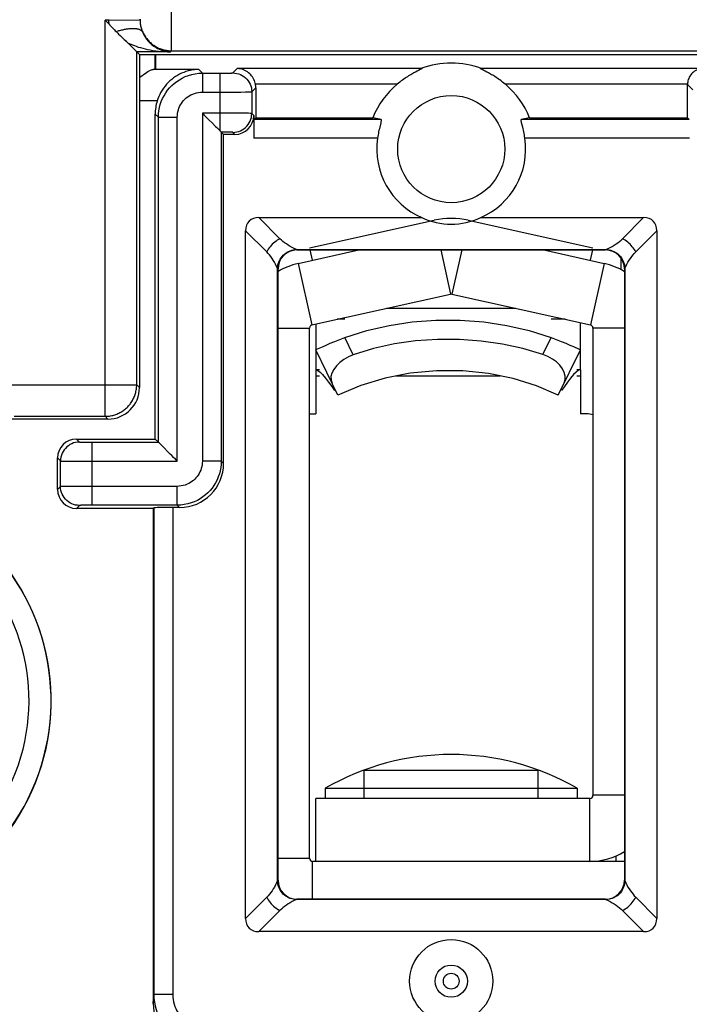
# Model space of a CAD drawing. Units: millimetres. Extents: x 115.8 to 198.5, y 66.3 to 159.6.
# Drawn here: x 151.7 to 162.3, y 90.6 to 106.2 of the extents above; entities that cross this region are included whole.
import ezdxf

# ---------------------------------------------------------------- set-up
doc = ezdxf.new("R2010")
doc.units = ezdxf.units.MM
doc.header["$LTSCALE"] = 16.335
doc.layers.get('0').update_dxf_attribs({"linetype": 'CONTINUOUS'})
for name, color, linetype in [('ASSI', 7, 'CONTINUOUS'), ('COSMETICHE', 7, 'CONTINUOUS'), ('DRAFT', 7, 'CONTINUOUS'), ('RACCORDO', 7, 'CONTINUOUS')]:
    doc.layers.add(name, color=color, linetype=linetype)

msp = doc.modelspace()

# ---------------------------------------------------------------- linework, layer by layer
at = {"color": 250, "linetype": 'CONTINUOUS'}
for p, q in [((154.081, 105.735), (154.081, 126.465)), ((153.081, 106.229), (153.081, 106.223)), ((153.081, 106.218), (153.581, 106.226)), ((153.081, 106.223), (153.081, 106.218)), ((153.581, 106.235), (153.581, 106.226)), ((153.029, 99.935), (153.029, 106.218)), ((153.081, 106.218), (153.029, 106.218)), ((153.529, 100.435), (153.529, 105.718)), ((154.064, 105.718), (153.529, 105.718)), ((154.081, 105.735), (154.064, 105.718)), ((154.081, 105.735), (173.772, 105.735)), ((158.054, 105.452), (155.125, 105.452)), ((162.52, 105.452), (158.992, 105.452)), ((157.663, 105.202), (155.416, 105.202)), ((162.274, 105.202), (159.382, 105.202)), ((158.356, 102.574), (158.512, 101.873)), ((158.689, 102.574), (158.533, 101.873)), ((156.095, 102.361), (156.312, 101.385)), ((160.95, 102.361), (160.733, 101.385)), ((155.773, 101.336), (156.273, 101.336)), ((161.273, 101.336), (160.773, 101.336)), ((156.967, 100.911), (156.834, 101.184)), ((159.98, 100.915), (160.111, 101.184)), ((156.429, 100.574), (156.373, 100.574)), ((159.3, 100.574), (157.645, 100.574)), ((160.573, 100.574), (160.516, 100.574)), ((151.439, 100.435), (153.529, 100.435)), ((153.529, 100.435), (153.573, 100.391)), ((151.584, 99.935), (153.029, 99.935)), ((153.029, 99.935), (153.073, 99.891)), ((161.273, 93.924), (160.773, 93.924)), ((160.723, 92.874), (160.723, 93.874)), ((155.773, 92.924), (156.273, 92.924)), ((156.323, 92.274), (156.323, 92.874))]:
    msp.add_line(p, q, dxfattribs=at)
at = {"color": 7, "linetype": 'CONTINUOUS'}
for p, q in [((153.091, 106.155), (153.029, 106.218)), ((153.131, 106.112), (153.145, 106.098)), ((153.145, 106.098), (153.154, 106.088)), ((153.154, 106.088), (153.165, 106.077)), ((153.165, 106.077), (153.176, 106.065)), ((153.176, 106.065), (153.188, 106.053)), ((153.188, 106.053), (153.201, 106.039)), ((153.201, 106.039), (153.214, 106.027)), ((153.214, 106.027), (153.228, 106.013)), ((153.228, 106.013), (153.243, 105.999)), ((153.243, 105.999), (153.266, 105.976)), ((153.266, 105.976), (153.33, 105.915)), ((153.573, 105.674), (153.373, 105.874)), ((153.573, 105.674), (153.573, 100.391)), ((153.573, 105.674), (165.59, 105.674)), ((155.421, 104.672), (157.279, 104.672)), ((157.41, 104.646), (157.279, 104.672)), ((159.766, 104.672), (159.635, 104.646)), ((159.766, 104.672), (162.274, 104.672)), ((158.252, 103.044), (156.273, 102.605)), ((160.773, 102.605), (158.793, 103.044)), ((156.095, 102.361), (157.054, 102.574)), ((156.28, 102.574), (156.316, 102.41)), ((159.991, 102.574), (160.95, 102.361)), ((160.766, 102.574), (160.729, 102.41)), ((156.312, 101.385), (158.512, 101.873)), ((158.533, 101.873), (160.733, 101.385)), ((156.373, 101.398), (156.373, 100.674)), ((156.834, 101.474), (156.713, 101.474)), ((160.332, 101.474), (160.111, 101.474)), ((160.573, 100.674), (160.573, 101.421)), ((156.273, 92.924), (156.273, 101.336)), ((160.773, 101.336), (160.773, 93.924)), ((156.723, 100.271), (156.373, 100.99)), ((160.057, 100.883), (159.98, 100.915)), ((160.223, 100.271), (160.573, 100.99)), ((156.429, 100.674), (156.373, 100.674)), ((156.373, 100.674), (156.373, 99.974)), ((158.287, 100.658), (157.872, 100.619)), ((160.573, 100.674), (160.516, 100.674)), ((160.573, 100.674), (160.573, 99.974)), ((160.223, 100.271), (159.876, 100.418)), ((153.073, 99.891), (151.54, 99.891)), ((156.273, 99.974), (156.373, 99.974)), ((160.673, 99.974), (160.573, 99.974)), ((156.523, 94.034), (160.523, 94.034)), ((156.523, 94.034), (156.523, 93.874)), ((160.523, 94.034), (160.523, 93.874)), ((160.723, 93.874), (156.373, 93.874)), ((156.373, 92.874), (156.373, 93.874)), ((156.373, 92.874), (156.323, 92.874)), ((160.723, 92.874), (156.373, 92.874)), ((161.273, 92.874), (160.723, 92.874))]:
    msp.add_line(p, q, dxfattribs=at)
at = {"color": 250, "linetype": 'CONTINUOUS'}
for points in [[(153.581, 106.226), (153.581, 106.218), (153.582, 106.209), (153.582, 106.201), (153.583, 106.192), (153.584, 106.184), (153.585, 106.175), (153.586, 106.167), (153.587, 106.158), (153.588, 106.149), (153.59, 106.14), (153.592, 106.131), (153.594, 106.122), (153.596, 106.113), (153.598, 106.104), (153.601, 106.094), (153.603, 106.084), (153.606, 106.075), (153.61, 106.065), (153.613, 106.055), (153.617, 106.044), (153.621, 106.034)], [(153.582, 106.235), (153.582, 106.218), (153.583, 106.2), (153.584, 106.183), (153.586, 106.165), (153.589, 106.148), (153.592, 106.131), (153.596, 106.114), (153.601, 106.097), (153.606, 106.081), (153.612, 106.064), (153.618, 106.048), (153.625, 106.032), (153.632, 106.016), (153.64, 106), (153.649, 105.985), (153.658, 105.97), (153.667, 105.955), (153.677, 105.941), (153.688, 105.927), (153.699, 105.914), (153.71, 105.901), (153.722, 105.888), (153.734, 105.875), (153.747, 105.864), (153.76, 105.852), (153.774, 105.841), (153.788, 105.831), (153.802, 105.821), (153.817, 105.811), (153.832, 105.802), (153.847, 105.794), (153.862, 105.786), (153.878, 105.778), (153.894, 105.771), (153.91, 105.765), (153.927, 105.76), (153.944, 105.754), (153.961, 105.75), (153.978, 105.746), (153.995, 105.743), (154.012, 105.74), (154.029, 105.738), (154.047, 105.736), (154.064, 105.735), (154.081, 105.735)], [(153.081, 106.218), (153.082, 106.211), (153.082, 106.204), (153.083, 106.197), (153.084, 106.19), (153.085, 106.183), (153.086, 106.176), (153.088, 106.169), (153.089, 106.162), (153.091, 106.155)], [(153.201, 106.039), (153.217, 106.044), (153.233, 106.049), (153.248, 106.054), (153.263, 106.058), (153.279, 106.062), (153.294, 106.066), (153.309, 106.069), (153.324, 106.073), (153.338, 106.076), (153.353, 106.078), (153.367, 106.081), (153.381, 106.083), (153.394, 106.085), (153.408, 106.086), (153.421, 106.087), (153.434, 106.088), (153.446, 106.089), (153.459, 106.09), (153.471, 106.09), (153.482, 106.09), (153.493, 106.089), (153.504, 106.088), (153.515, 106.087), (153.525, 106.086), (153.534, 106.085), (153.544, 106.083), (153.553, 106.081), (153.561, 106.078), (153.569, 106.075), (153.576, 106.072), (153.583, 106.069), (153.59, 106.066), (153.596, 106.062), (153.601, 106.058), (153.606, 106.054), (153.611, 106.049), (153.615, 106.044), (153.618, 106.039), (153.621, 106.034)], [(153.621, 106.034), (153.626, 106.022), (153.632, 106.01), (153.638, 105.997), (153.645, 105.985), (153.652, 105.972), (153.659, 105.959), (153.668, 105.946), (153.677, 105.933), (153.686, 105.92), (153.696, 105.907), (153.707, 105.894), (153.718, 105.881), (153.73, 105.868), (153.743, 105.855), (153.757, 105.843), (153.772, 105.83), (153.787, 105.818), (153.803, 105.806), (153.82, 105.795), (153.838, 105.784), (153.858, 105.773), (153.878, 105.763), (153.899, 105.754), (153.921, 105.745), (153.943, 105.738), (153.967, 105.731), (153.991, 105.726), (154.015, 105.722), (154.039, 105.719), (154.064, 105.718)], [(153.384, 105.863), (153.408, 105.851), (153.435, 105.839), (153.462, 105.828), (153.492, 105.816), (153.522, 105.805), (153.555, 105.794), (153.589, 105.784), (153.625, 105.774), (153.663, 105.765), (153.703, 105.756), (153.744, 105.748), (153.787, 105.74), (153.831, 105.734), (153.876, 105.728), (153.923, 105.724), (153.969, 105.721), (154.016, 105.719), (154.064, 105.718)], [(153.029, 99.935), (153.046, 99.935), (153.064, 99.936), (153.081, 99.938), (153.098, 99.94), (153.116, 99.943), (153.133, 99.946), (153.15, 99.95), (153.167, 99.954), (153.183, 99.96), (153.2, 99.965), (153.216, 99.971), (153.232, 99.978), (153.248, 99.986), (153.264, 99.994), (153.279, 100.002), (153.294, 100.011), (153.308, 100.021), (153.323, 100.031), (153.337, 100.041), (153.35, 100.052), (153.363, 100.064), (153.376, 100.075), (153.388, 100.088), (153.4, 100.101), (153.412, 100.114), (153.423, 100.127), (153.433, 100.141), (153.443, 100.155), (153.453, 100.17), (153.462, 100.185), (153.47, 100.2), (153.478, 100.216), (153.486, 100.232), (153.492, 100.248), (153.499, 100.264), (153.504, 100.281), (153.509, 100.297), (153.514, 100.314), (153.518, 100.331), (153.521, 100.348), (153.524, 100.365), (153.526, 100.383), (153.528, 100.4), (153.529, 100.418), (153.529, 100.435)]]:
    msp.add_lwpolyline(points, dxfattribs=at)
at = {"color": 7, "linetype": 'CONTINUOUS'}
for points in [[(153.091, 106.155), (153.095, 106.152), (153.098, 106.148), (153.101, 106.145), (153.105, 106.141)], [(153.105, 106.141), (153.116, 106.13), (153.131, 106.112)], [(153.33, 105.915), (153.351, 105.895), (153.362, 105.884), (153.373, 105.874)], [(158.054, 105.452), (158.055, 105.451), (158.055, 105.45), (158.054, 105.449), (158.05, 105.446), (158.046, 105.443), (158.039, 105.44), (158.032, 105.436), (158.004, 105.422)], [(159.013, 105.436), (159.006, 105.44), (159, 105.443), (158.995, 105.446), (158.991, 105.449), (158.99, 105.45), (158.99, 105.451), (158.992, 105.452)], [(157.956, 105.397), (157.942, 105.39), (157.928, 105.382), (157.913, 105.374), (157.897, 105.365), (157.881, 105.355), (157.864, 105.345), (157.847, 105.335), (157.829, 105.323), (157.81, 105.311), (157.791, 105.298), (157.771, 105.285), (157.751, 105.27), (157.73, 105.255), (157.708, 105.238), (157.686, 105.221), (157.663, 105.202)], [(158.004, 105.422), (157.993, 105.416), (157.982, 105.41), (157.956, 105.397)], [(159.063, 105.411), (159.052, 105.416), (159.041, 105.422), (159.013, 105.436)], [(159.382, 105.202), (159.359, 105.221), (159.337, 105.238), (159.315, 105.255), (159.294, 105.271), (159.273, 105.285), (159.254, 105.299), (159.235, 105.312), (159.216, 105.324), (159.198, 105.335), (159.181, 105.345), (159.164, 105.355), (159.148, 105.365), (159.132, 105.374), (159.117, 105.382), (159.103, 105.39), (159.089, 105.397), (159.063, 105.411)], [(156.834, 101.184), (157.182, 101.295), (157.538, 101.377), (157.902, 101.433), (158.28, 101.46), (158.665, 101.46), (159.043, 101.433), (159.407, 101.377), (159.763, 101.295), (160.111, 101.184)], [(156.4, 101.004), (156.479, 101.04), (156.535, 101.065), (156.601, 101.094), (156.674, 101.123), (156.753, 101.154), (156.834, 101.184)], [(159.98, 100.915), (159.661, 101.01), (159.335, 101.082), (159.001, 101.129), (158.656, 101.154), (158.304, 101.156), (157.957, 101.132), (157.621, 101.083), (157.291, 101.01), (156.967, 100.911)], [(160.111, 101.184), (160.191, 101.154), (160.269, 101.124), (160.342, 101.094), (160.408, 101.066), (160.465, 101.041)], [(156.373, 100.99), (156.379, 100.994), (156.4, 101.004)], [(160.465, 101.041), (160.545, 101.004), (160.566, 100.994), (160.573, 100.99)], [(156.754, 100.79), (156.7, 100.737), (156.659, 100.679), (156.63, 100.622)], [(156.967, 100.911), (156.89, 100.878), (156.818, 100.837), (156.754, 100.79)], [(160.317, 100.464), (160.334, 100.517), (160.334, 100.572), (160.318, 100.628), (160.289, 100.686), (160.247, 100.744), (160.193, 100.797), (160.129, 100.843), (160.057, 100.883)], [(156.373, 100.674), (156.381, 100.672), (156.405, 100.661), (156.44, 100.637), (156.481, 100.596)], [(156.63, 100.622), (156.614, 100.566), (156.615, 100.511), (156.631, 100.459)], [(157.872, 100.619), (157.472, 100.541), (157.087, 100.424), (156.723, 100.271)], [(159.117, 100.612), (158.707, 100.655), (158.287, 100.658)], [(159.876, 100.418), (159.506, 100.533), (159.117, 100.612)], [(160.573, 100.674), (160.564, 100.672), (160.54, 100.661), (160.506, 100.637), (160.464, 100.596)], [(156.481, 100.596), (156.528, 100.541), (156.577, 100.476), (156.625, 100.409), (156.669, 100.347)], [(160.464, 100.596), (160.417, 100.541), (160.368, 100.476), (160.32, 100.409), (160.276, 100.347)]]:
    msp.add_lwpolyline(points, dxfattribs=at)
for centre, radius, start, end in [((158.523, 104.174), 1.366, 69.4269, 110.5731), ((158.523, 104.174), 1.34, 129.8873, 158.1703), ((158.523, 104.174), 1.34, 21.8297, 50.1127), ((158.523, 101.824), 1.25, 77.5, 102.5), ((156.323, 101.336), 1.05, 102.5, 121.6744), ((160.723, 101.336), 1.05, 58.3256, 77.5), ((158.523, 101.824), 0.05, 77.5, 102.5), ((156.323, 101.336), 0.05, 102.5, 180), ((160.723, 101.336), 0.05, 0, 77.5), ((160.673, 99.674), 0.3, 70.4711, 90), ((158.523, 90.57), 4, 60, 120), ((160.723, 93.924), 0.05, 270, 360), ((160.723, 93.924), 1.05, 270, 301.6573), ((156.323, 92.924), 0.05, 180, 270)]:
    msp.add_arc(centre, radius, start, end, dxfattribs=at)
msp.add_ellipse((153.073, 100.391), major_axis=(-0.354, 0.354), ratio=0.999695, start_param=-3.926839, end_param=-2.356347, dxfattribs=at)
at = {"layer": 'ASSI', "color": 250, "linetype": 'CONTINUOUS'}
for p, q in [((153.821, 105.442), (153.821, 105.674)), ((155.056, 105.383), (155.125, 105.452)), ((158.054, 105.452), (155.125, 105.452)), ((162.52, 105.452), (158.992, 105.452)), ((154.514, 105.439), (153.789, 105.439)), ((154.514, 105.439), (154.573, 105.379)), ((154.573, 105.379), (154.573, 105.08)), ((154.573, 105.379), (154.856, 105.379)), ((154.856, 105.379), (154.899, 105.38)), ((154.856, 104.459), (154.856, 105.379)), ((154.899, 105.38), (154.952, 105.38)), ((154.952, 105.38), (154.988, 105.38)), ((154.988, 105.38), (155.008, 105.381)), ((155.008, 105.381), (155.025, 105.381)), ((155.356, 105.083), (155.421, 105.148)), ((157.663, 105.202), (155.416, 105.202)), ((162.274, 105.202), (159.382, 105.202)), ((162.357, 105.115), (162.274, 105.198)), ((154.573, 105.08), (154.928, 105.08)), ((154.928, 105.08), (155.065, 105.08)), ((155.065, 105.08), (155.185, 105.08)), ((155.185, 105.08), (155.257, 105.081)), ((155.257, 105.081), (155.297, 105.081)), ((155.297, 105.081), (155.328, 105.082)), ((155.356, 105.083), (155.356, 104.74)), ((153.854, 104.939), (153.573, 104.939)), ((153.823, 104.73), (153.873, 104.68)), ((153.873, 99.523), (153.873, 104.68)), ((153.873, 104.68), (154.173, 104.68)), ((154.173, 99.223), (154.173, 104.68)), ((154.572, 104.744), (154.572, 99.224)), ((155.002, 104.744), (154.572, 104.744)), ((155.135, 104.743), (155.002, 104.744)), ((155.243, 104.742), (155.135, 104.743)), ((155.303, 104.742), (155.243, 104.742)), ((155.389, 104.707), (155.356, 104.74)), ((157.41, 104.646), (155.395, 104.646)), ((162.301, 104.646), (159.635, 104.646)), ((154.872, 104.444), (154.872, 99.224)), ((154.926, 104.443), (154.872, 104.444)), ((154.964, 104.443), (154.926, 104.443)), ((154.997, 104.443), (154.964, 104.443)), ((155.015, 104.442), (154.997, 104.443)), ((155.09, 104.407), (155.056, 104.44)), ((157.353, 104.346), (155.389, 104.346)), ((162.306, 104.346), (159.692, 104.346)), ((155.469, 103.088), (155.803, 102.753)), ((161.576, 103.088), (161.242, 102.753)), ((155.259, 102.877), (155.593, 102.543)), ((161.787, 102.877), (161.452, 102.543)), ((152.573, 99.574), (152.62, 99.527)), ((152.672, 99.524), (152.693, 99.524)), ((152.693, 99.524), (152.729, 99.523)), ((152.729, 99.523), (152.772, 99.523)), ((152.772, 99.523), (153.873, 99.523)), ((152.82, 98.525), (152.82, 99.523)), ((152.273, 99.274), (152.32, 99.227)), ((152.32, 98.821), (152.32, 99.227)), ((152.387, 99.225), (152.45, 99.224)), ((152.45, 99.224), (152.561, 99.224)), ((152.561, 99.224), (152.7, 99.223)), ((152.7, 99.223), (154.173, 99.223)), ((154.872, 99.224), (154.572, 99.224)), ((154.872, 99.224), (154.909, 99.188)), ((152.32, 98.821), (152.273, 98.774)), ((152.379, 98.823), (152.348, 98.822)), ((152.419, 98.823), (152.379, 98.823)), ((152.491, 98.824), (152.419, 98.823)), ((152.611, 98.824), (152.491, 98.824)), ((152.748, 98.824), (152.611, 98.824)), ((154.172, 98.824), (152.748, 98.824)), ((154.172, 98.525), (154.172, 98.824)), ((152.62, 98.521), (152.573, 98.474)), ((152.668, 98.523), (152.651, 98.523)), ((152.688, 98.524), (152.668, 98.523)), ((152.724, 98.524), (152.688, 98.524)), ((152.777, 98.524), (152.724, 98.524)), ((152.82, 98.525), (152.777, 98.524)), ((154.172, 98.525), (152.82, 98.525)), ((153.801, 98.483), (153.801, 90.762)), ((154.101, 98.488), (154.101, 90.762)), ((154.172, 98.525), (154.209, 98.488)), ((155.259, 91.97), (155.593, 92.305)), ((161.787, 91.97), (161.452, 92.305)), ((155.469, 91.76), (155.803, 92.094)), ((161.576, 91.76), (161.242, 92.094)), ((153.792, 90.617), (153.801, 90.762)), ((154.101, 90.762), (153.801, 90.762))]:
    msp.add_line(p, q, dxfattribs=at)
at = {"layer": 'ASSI', "color": 7, "linetype": 'CONTINUOUS'}
for p, q in [((153.831, 105.453), (153.831, 105.674)), ((153.831, 105.453), (153.821, 105.442)), ((155.421, 105.148), (155.421, 104.672)), ((162.274, 104.672), (162.274, 105.202)), ((153.823, 99.574), (153.823, 104.73)), ((155.389, 104.707), (155.389, 104.346)), ((155.395, 104.646), (155.421, 104.672)), ((155.421, 104.672), (157.279, 104.672)), ((157.41, 104.646), (157.279, 104.672)), ((159.766, 104.672), (159.635, 104.646)), ((159.766, 104.672), (162.274, 104.672)), ((162.301, 104.646), (162.274, 104.672)), ((154.783, 104.533), (154.799, 104.516)), ((154.799, 104.516), (154.868, 104.447)), ((159.658, 104.52), (159.641, 104.592)), ((154.872, 104.444), (154.909, 104.407)), ((154.909, 99.188), (154.909, 104.407)), ((155.09, 104.407), (154.909, 104.407)), ((155.469, 103.088), (158.055, 103.088)), ((158.99, 103.088), (161.576, 103.088)), ((155.259, 91.97), (155.259, 102.877)), ((161.787, 102.877), (161.787, 91.97)), ((156.067, 102.579), (160.978, 102.579)), ((156.073, 102.574), (160.973, 102.574)), ((155.767, 92.569), (155.767, 102.279)), ((155.773, 92.574), (155.773, 102.274)), ((161.273, 102.274), (161.273, 92.574)), ((161.278, 102.279), (161.278, 92.569)), ((152.573, 99.574), (153.823, 99.574)), ((153.873, 99.523), (153.823, 99.574)), ((153.875, 99.522), (153.873, 99.523)), ((153.89, 99.507), (153.875, 99.522)), ((153.953, 99.444), (153.89, 99.507)), ((154.035, 99.362), (153.953, 99.444)), ((152.273, 98.774), (152.273, 99.274)), ((153.792, 98.474), (152.573, 98.474)), ((153.792, 98.474), (153.801, 98.483)), ((153.792, 98.474), (153.792, 90.617)), ((154.209, 98.488), (154.101, 98.488)), ((160.978, 92.269), (156.067, 92.269)), ((160.973, 92.274), (156.073, 92.274)), ((161.576, 91.76), (155.469, 91.76))]:
    msp.add_line(p, q, dxfattribs=at)
for points in [[(155.416, 105.202), (155.412, 105.221), (155.406, 105.241), (155.399, 105.261), (155.39, 105.281), (155.38, 105.3), (155.368, 105.319), (155.354, 105.337), (155.34, 105.355), (155.324, 105.371), (155.307, 105.386), (155.288, 105.399), (155.269, 105.412), (155.248, 105.423), (155.226, 105.432), (155.202, 105.44), (155.178, 105.446), (155.152, 105.45), (155.125, 105.452)], [(158.054, 105.452), (158.055, 105.451), (158.055, 105.45), (158.054, 105.449), (158.05, 105.446), (158.046, 105.443), (158.039, 105.44), (158.032, 105.436), (158.004, 105.422)], [(159.013, 105.436), (159.006, 105.44), (159, 105.443), (158.995, 105.446), (158.991, 105.449), (158.99, 105.45), (158.99, 105.451), (158.992, 105.452)], [(162.52, 105.452), (162.495, 105.45), (162.472, 105.446), (162.449, 105.44), (162.427, 105.432), (162.407, 105.422), (162.388, 105.41), (162.37, 105.397), (162.353, 105.383), (162.339, 105.367), (162.325, 105.351), (162.313, 105.333), (162.303, 105.315), (162.294, 105.297), (162.287, 105.278), (162.282, 105.258), (162.278, 105.238), (162.275, 105.218), (162.274, 105.198)], [(153.573, 105.31), (153.584, 105.319), (153.611, 105.339), (153.637, 105.358), (153.663, 105.376), (153.686, 105.391), (153.708, 105.405), (153.729, 105.417), (153.747, 105.426), (153.763, 105.433), (153.777, 105.437), (153.789, 105.439)], [(154.514, 105.439), (154.481, 105.437), (154.447, 105.434), (154.413, 105.43), (154.379, 105.423), (154.344, 105.415), (154.31, 105.404), (154.276, 105.392), (154.242, 105.378), (154.209, 105.362), (154.176, 105.344), (154.145, 105.325), (154.114, 105.303), (154.085, 105.281), (154.057, 105.256), (154.03, 105.23), (154.004, 105.203), (153.979, 105.173), (153.956, 105.143), (153.934, 105.11), (153.914, 105.077), (153.896, 105.043), (153.88, 105.008), (153.866, 104.974), (153.854, 104.939)], [(157.956, 105.397), (157.942, 105.39), (157.928, 105.382), (157.913, 105.374), (157.897, 105.365), (157.881, 105.355), (157.864, 105.345), (157.847, 105.335), (157.829, 105.323), (157.81, 105.311), (157.791, 105.298), (157.771, 105.285), (157.751, 105.27), (157.73, 105.255), (157.708, 105.238), (157.686, 105.221), (157.663, 105.202)], [(158.004, 105.422), (157.993, 105.416), (157.982, 105.41), (157.956, 105.397)], [(159.063, 105.411), (159.052, 105.416), (159.041, 105.422), (159.013, 105.436)], [(159.382, 105.202), (159.359, 105.221), (159.337, 105.238), (159.315, 105.255), (159.294, 105.271), (159.273, 105.285), (159.254, 105.299), (159.235, 105.312), (159.216, 105.324), (159.198, 105.335), (159.181, 105.345), (159.164, 105.355), (159.148, 105.365), (159.132, 105.374), (159.117, 105.382), (159.103, 105.39), (159.089, 105.397), (159.063, 105.411)], [(154.572, 104.744), (154.601, 104.715), (154.628, 104.688), (154.654, 104.661), (154.679, 104.636)], [(154.679, 104.636), (154.725, 104.591), (154.783, 104.533)], [(157.387, 104.52), (157.382, 104.498), (157.376, 104.474), (157.371, 104.45), (157.366, 104.424), (157.361, 104.399), (157.357, 104.372), (157.353, 104.346)], [(157.41, 104.646), (157.412, 104.644), (157.413, 104.641), (157.413, 104.635), (157.412, 104.627), (157.41, 104.618), (157.408, 104.606), (157.405, 104.592), (157.387, 104.52)], [(159.641, 104.592), (159.638, 104.606), (159.635, 104.617), (159.633, 104.627), (159.632, 104.635), (159.632, 104.641), (159.633, 104.644), (159.635, 104.646)], [(159.692, 104.346), (159.688, 104.372), (159.684, 104.398), (159.679, 104.424), (159.674, 104.45), (159.669, 104.474), (159.664, 104.498), (159.658, 104.52)], [(154.872, 104.444), (154.872, 104.444), (154.871, 104.445), (154.87, 104.446), (154.868, 104.447)], [(155.767, 102.279), (155.769, 102.305), (155.772, 102.331), (155.778, 102.357), (155.785, 102.382), (155.795, 102.406), (155.808, 102.429), (155.822, 102.451), (155.838, 102.472), (155.855, 102.491), (155.875, 102.509), (155.895, 102.525), (155.917, 102.539), (155.941, 102.551), (155.965, 102.561), (155.99, 102.569), (156.015, 102.574), (156.041, 102.578), (156.067, 102.579)], [(160.978, 102.579), (161.004, 102.578), (161.03, 102.574), (161.056, 102.569), (161.08, 102.561), (161.105, 102.551), (161.128, 102.539), (161.15, 102.525), (161.171, 102.509), (161.19, 102.491), (161.208, 102.472), (161.224, 102.451), (161.238, 102.429), (161.25, 102.406), (161.26, 102.382), (161.268, 102.357), (161.273, 102.331), (161.277, 102.305), (161.278, 102.279)], [(154.173, 99.223), (154.143, 99.253), (154.113, 99.283), (154.086, 99.311), (154.059, 99.337), (154.035, 99.362)], [(156.067, 92.269), (156.041, 92.27), (156.015, 92.273), (155.99, 92.279), (155.965, 92.287), (155.941, 92.297), (155.917, 92.309), (155.895, 92.323), (155.875, 92.339), (155.855, 92.356), (155.838, 92.376), (155.822, 92.396), (155.808, 92.419), (155.795, 92.442), (155.785, 92.466), (155.778, 92.491), (155.772, 92.516), (155.769, 92.542), (155.767, 92.569)], [(161.278, 92.569), (161.277, 92.542), (161.273, 92.516), (161.268, 92.491), (161.26, 92.466), (161.25, 92.442), (161.238, 92.419), (161.224, 92.396), (161.208, 92.376), (161.19, 92.356), (161.171, 92.339), (161.15, 92.323), (161.128, 92.309), (161.105, 92.297), (161.08, 92.287), (161.056, 92.279), (161.03, 92.273), (161.004, 92.27), (160.978, 92.269)]]:
    msp.add_lwpolyline(points, dxfattribs=at)
at = {"layer": 'ASSI', "color": 250, "linetype": 'CONTINUOUS'}
for points in [[(153.873, 104.68), (153.875, 104.732), (153.881, 104.783), (153.891, 104.834), (153.904, 104.883), (153.92, 104.931), (153.94, 104.977), (153.963, 105.022), (153.99, 105.066), (154.019, 105.107), (154.051, 105.146), (154.086, 105.182), (154.124, 105.216), (154.164, 105.248), (154.207, 105.276), (154.253, 105.302), (154.301, 105.324), (154.352, 105.344), (154.405, 105.359), (154.46, 105.37), (154.516, 105.377), (154.573, 105.379)], [(155.025, 105.381), (155.032, 105.381), (155.039, 105.382), (155.045, 105.382), (155.049, 105.382), (155.053, 105.382), (155.055, 105.383), (155.056, 105.383)], [(155.056, 105.383), (155.088, 105.381), (155.119, 105.376), (155.149, 105.368), (155.178, 105.357), (155.206, 105.343), (155.232, 105.326), (155.257, 105.306), (155.279, 105.284), (155.299, 105.259), (155.316, 105.233), (155.33, 105.205), (155.341, 105.176), (155.35, 105.145), (155.354, 105.114), (155.356, 105.083)], [(154.173, 104.68), (154.175, 104.71), (154.178, 104.739), (154.183, 104.768), (154.191, 104.796), (154.2, 104.823), (154.211, 104.85), (154.225, 104.875), (154.24, 104.9), (154.257, 104.924), (154.275, 104.946), (154.295, 104.967), (154.317, 104.986), (154.34, 105.004), (154.364, 105.021), (154.39, 105.035), (154.418, 105.048), (154.447, 105.059), (154.477, 105.068), (154.508, 105.074), (154.54, 105.078), (154.573, 105.08)], [(155.328, 105.082), (155.339, 105.082), (155.348, 105.082), (155.354, 105.083), (155.356, 105.083)], [(155.056, 104.44), (155.088, 104.442), (155.119, 104.447), (155.149, 104.455), (155.178, 104.466), (155.206, 104.481), (155.232, 104.498), (155.257, 104.517), (155.279, 104.54), (155.299, 104.564), (155.316, 104.59), (155.33, 104.618), (155.341, 104.648), (155.35, 104.678), (155.354, 104.709), (155.356, 104.74)], [(155.356, 104.74), (155.354, 104.741), (155.349, 104.741), (155.342, 104.741), (155.331, 104.741), (155.303, 104.742)], [(155.056, 104.44), (155.055, 104.441), (155.054, 104.441), (155.051, 104.441), (155.047, 104.441), (155.043, 104.441), (155.037, 104.442), (155.031, 104.442), (155.015, 104.442)], [(155.803, 102.753), (155.782, 102.742), (155.761, 102.729), (155.741, 102.714), (155.721, 102.699), (155.701, 102.682), (155.682, 102.664), (155.665, 102.645), (155.648, 102.626), (155.632, 102.606), (155.618, 102.585), (155.605, 102.564), (155.593, 102.543)], [(156.067, 102.579), (156.032, 102.595), (155.999, 102.612), (155.966, 102.63), (155.935, 102.649), (155.906, 102.669), (155.878, 102.689), (155.851, 102.71), (155.827, 102.731), (155.803, 102.753)], [(160.978, 102.579), (161.013, 102.595), (161.047, 102.612), (161.079, 102.63), (161.11, 102.649), (161.14, 102.669), (161.168, 102.689), (161.194, 102.71), (161.219, 102.731), (161.242, 102.753)], [(161.452, 102.543), (161.441, 102.564), (161.428, 102.585), (161.413, 102.606), (161.398, 102.626), (161.381, 102.645), (161.363, 102.664), (161.344, 102.682), (161.325, 102.699), (161.304, 102.714), (161.284, 102.729), (161.263, 102.742), (161.242, 102.753)], [(155.767, 102.279), (155.751, 102.314), (155.734, 102.348), (155.716, 102.38), (155.697, 102.411), (155.678, 102.441), (155.658, 102.469), (155.637, 102.495), (155.615, 102.52), (155.593, 102.543)], [(161.278, 102.279), (161.294, 102.314), (161.311, 102.348), (161.329, 102.38), (161.348, 102.411), (161.367, 102.441), (161.388, 102.469), (161.409, 102.495), (161.43, 102.52), (161.452, 102.543)], [(152.62, 99.527), (152.589, 99.525), (152.558, 99.52), (152.527, 99.512), (152.498, 99.501), (152.47, 99.486), (152.444, 99.469), (152.419, 99.449), (152.397, 99.427), (152.377, 99.403), (152.36, 99.377), (152.346, 99.349), (152.335, 99.319), (152.326, 99.289), (152.322, 99.258), (152.32, 99.227)], [(152.62, 99.527), (152.621, 99.526), (152.623, 99.526), (152.625, 99.526), (152.629, 99.526), (152.634, 99.525), (152.64, 99.525), (152.647, 99.525), (152.654, 99.525), (152.672, 99.524)], [(152.32, 99.227), (152.322, 99.226), (152.326, 99.226), (152.334, 99.226), (152.343, 99.226), (152.355, 99.225), (152.387, 99.225)], [(154.872, 99.224), (154.87, 99.172), (154.864, 99.121), (154.855, 99.071), (154.842, 99.021), (154.825, 98.974), (154.806, 98.927), (154.782, 98.882), (154.756, 98.839), (154.726, 98.797), (154.694, 98.758), (154.659, 98.722), (154.622, 98.688), (154.581, 98.657), (154.538, 98.628), (154.493, 98.602), (154.444, 98.58), (154.393, 98.56), (154.34, 98.545), (154.285, 98.534), (154.229, 98.527), (154.172, 98.525)], [(154.572, 99.224), (154.571, 99.194), (154.567, 99.165), (154.562, 99.137), (154.555, 99.108), (154.545, 99.081), (154.534, 99.055), (154.521, 99.029), (154.506, 99.004), (154.489, 98.98), (154.47, 98.958), (154.45, 98.937), (154.429, 98.918), (154.406, 98.9), (154.381, 98.884), (154.355, 98.869), (154.328, 98.856), (154.298, 98.845), (154.268, 98.836), (154.237, 98.83), (154.205, 98.826), (154.172, 98.824)], [(152.348, 98.822), (152.337, 98.822), (152.328, 98.822), (152.322, 98.821), (152.32, 98.821)], [(152.62, 98.521), (152.589, 98.523), (152.558, 98.528), (152.527, 98.536), (152.498, 98.547), (152.47, 98.561), (152.444, 98.578), (152.419, 98.598), (152.397, 98.62), (152.377, 98.645), (152.36, 98.671), (152.346, 98.699), (152.335, 98.728), (152.326, 98.759), (152.322, 98.79), (152.32, 98.821)], [(152.651, 98.523), (152.644, 98.523), (152.637, 98.522), (152.631, 98.522), (152.627, 98.522), (152.623, 98.522), (152.621, 98.521), (152.62, 98.521)], [(155.767, 92.569), (155.751, 92.533), (155.734, 92.5), (155.716, 92.467), (155.697, 92.436), (155.678, 92.407), (155.658, 92.379), (155.637, 92.352), (155.615, 92.328), (155.593, 92.305)], [(161.278, 92.569), (161.294, 92.533), (161.311, 92.5), (161.329, 92.467), (161.348, 92.436), (161.367, 92.407), (161.388, 92.379), (161.409, 92.352), (161.43, 92.328), (161.452, 92.305)], [(155.593, 92.305), (155.605, 92.284), (155.618, 92.263), (155.632, 92.242), (155.648, 92.222), (155.665, 92.202), (155.682, 92.184), (155.701, 92.166), (155.721, 92.149), (155.741, 92.133), (155.761, 92.119), (155.782, 92.106), (155.803, 92.094)], [(156.067, 92.269), (156.032, 92.252), (155.999, 92.235), (155.966, 92.217), (155.935, 92.199), (155.906, 92.179), (155.878, 92.159), (155.851, 92.138), (155.827, 92.116), (155.803, 92.094)], [(160.978, 92.269), (161.013, 92.252), (161.047, 92.235), (161.079, 92.217), (161.11, 92.199), (161.14, 92.179), (161.168, 92.159), (161.194, 92.138), (161.219, 92.116), (161.242, 92.094)], [(161.242, 92.094), (161.263, 92.106), (161.284, 92.119), (161.304, 92.133), (161.325, 92.149), (161.344, 92.166), (161.363, 92.184), (161.381, 92.202), (161.398, 92.222), (161.413, 92.242), (161.428, 92.263), (161.441, 92.284), (161.452, 92.305)], [(153.801, 90.762), (153.803, 90.701), (153.81, 90.64), (153.821, 90.581), (153.837, 90.523), (153.856, 90.468), (153.88, 90.414), (153.907, 90.361), (153.938, 90.311), (153.973, 90.263), (154.011, 90.218), (154.051, 90.176), (154.095, 90.137), (154.142, 90.102), (154.191, 90.07), (154.243, 90.041), (154.298, 90.016), (154.355, 89.995), (154.414, 89.978), (154.474, 89.966), (154.536, 89.959), (154.598, 89.956)], [(154.101, 90.762), (154.102, 90.722), (154.106, 90.684), (154.113, 90.646), (154.123, 90.609), (154.135, 90.573), (154.15, 90.538), (154.167, 90.504), (154.186, 90.472), (154.208, 90.441), (154.231, 90.412), (154.257, 90.385), (154.284, 90.361), (154.313, 90.338), (154.344, 90.317), (154.376, 90.299), (154.41, 90.283), (154.446, 90.269), (154.483, 90.259), (154.52, 90.251), (154.559, 90.246), (154.598, 90.245)]]:
    msp.add_lwpolyline(points, dxfattribs=at)
at = {"layer": 'ASSI', "color": 7, "linetype": 'CONTINUOUS'}
for centre, radius in [((158.523, 104.174), 0.85), ((158.523, 90.974), 0.66)]:
    msp.add_circle(centre, radius, dxfattribs=at)
at = {"layer": 'ASSI', "color": 250, "linetype": 'CONTINUOUS'}
for radius in [0.256, 0.125]:
    msp.add_circle((158.523, 90.974), radius, dxfattribs=at)
at = {"layer": 'ASSI', "color": 7, "linetype": 'CONTINUOUS'}
for centre, radius, start, end in [((158.523, 104.174), 1.366, 69.4269, 110.5731), ((158.523, 104.174), 1.34, 129.8873, 158.1703), ((158.523, 104.174), 1.34, 21.8297, 50.1127), ((158.523, 104.174), 1.182, 171.6348, 246.7016), ((158.523, 104.174), 1.182, 293.2984, 8.3652), ((148.673, 95.424), 3.5, 119.3749, 51.0552)]:
    msp.add_arc(centre, radius, start, end, dxfattribs=at)
at = {"layer": 'ASSI', "color": 250, "linetype": 'CONTINUOUS'}
for radius, start, end in [(3.497, 119.3866, 51.3064), (3.147, 115.5261, 50.0619)]:
    msp.add_arc((148.673, 95.424), radius, start, end, dxfattribs=at)
at = {"layer": 'ASSI', "color": 7, "linetype": 'CONTINUOUS'}
for centre, major_axis, ratio, start_param, end_param in [((153.121, 105.442), (0.7, 0), 0.017455, -0.302786, -0.017453), ((155.121, 105.148), (0.212, 0.212), 0.999695, -0.785246, -0.603333), ((154.523, 104.73), (0.495, -0.495), 0.999695, -2.658828, -2.356347), ((155.089, 104.707), (-0.212, 0.212), 0.999695, -3.926839, -2.356347), ((155.687, 102.66), (0.372, -0.372), 0.570633, 2.623047, 3.660139), ((158.523, 104.079), (0, 1.097), 0.996297, -3.583695, -2.699491), ((161.359, 102.66), (0.372, 0.372), 0.570633, -0.518546, 0.518546), ((156.073, 102.274), (-0.212, 0.212), 0.999695, -0.785246, 0.785246), ((160.973, 102.274), (0.212, 0.212), 0.999695, -0.785246, 0.785246), ((152.573, 99.274), (0.212, -0.212), 0.999695, 2.356347, 3.926839), ((154.209, 99.188), (0.495, -0.495), 0.999695, -0.785246, 0.785246), ((152.573, 98.774), (0.212, 0.212), 0.999695, -3.926839, -2.356347), ((154.101, 98.483), (0.3, 0), 0.017455, 1.570796, 3.124139), ((156.073, 92.574), (-0.212, -0.212), 0.999695, -0.785246, 0.785246), ((160.973, 92.574), (0.212, -0.212), 0.999695, -0.785246, 0.785246), ((155.687, 92.188), (0.372, 0.372), 0.570633, -3.660139, -2.623047), ((161.359, 92.188), (0.372, -0.372), 0.570633, -0.518546, 0.518546), ((154.592, 90.621), (0.051, 0.831), 0.961126, -4.649138, -4.074846)]:
    msp.add_ellipse(centre, major_axis=major_axis, ratio=ratio, start_param=start_param, end_param=end_param, dxfattribs=at)
at = {"layer": 'COSMETICHE', "color": 7, "linetype": 'CONTINUOUS'}
for p, q in [((157.141, 94.323), (159.905, 94.323)), ((157.141, 93.874), (157.141, 94.323)), ((159.905, 93.874), (159.905, 94.323))]:
    msp.add_line(p, q, dxfattribs=at)
at = {"layer": 'DRAFT', "color": 7, "linetype": 'CONTINUOUS'}
msp.add_line((153.831, 105.453), (153.831, 105.674), dxfattribs=at)
msp.add_arc((148.673, 95.424), 3.5, 119.3749, 51.0552, dxfattribs=at)
at = {"layer": 'RACCORDO', "color": 250, "linetype": 'CONTINUOUS'}
for p, q in [((153.821, 105.442), (153.821, 105.674)), ((155.056, 105.383), (155.125, 105.452)), ((154.514, 105.439), (153.789, 105.439)), ((154.514, 105.439), (154.573, 105.379)), ((154.573, 105.379), (154.573, 105.08)), ((154.573, 105.379), (154.856, 105.379)), ((154.856, 105.379), (154.899, 105.38)), ((154.856, 104.459), (154.856, 105.379)), ((154.899, 105.38), (154.952, 105.38)), ((154.952, 105.38), (154.988, 105.38)), ((154.988, 105.38), (155.008, 105.381)), ((155.008, 105.381), (155.025, 105.381)), ((155.356, 105.083), (155.421, 105.148)), ((162.357, 105.115), (162.274, 105.198)), ((154.573, 105.08), (154.928, 105.08)), ((154.928, 105.08), (155.065, 105.08)), ((155.065, 105.08), (155.185, 105.08)), ((155.185, 105.08), (155.257, 105.081)), ((155.257, 105.081), (155.297, 105.081)), ((155.297, 105.081), (155.328, 105.082)), ((155.356, 105.083), (155.356, 104.74)), ((153.854, 104.939), (153.573, 104.939)), ((153.823, 104.73), (153.873, 104.68)), ((153.873, 99.523), (153.873, 104.68)), ((153.873, 104.68), (154.173, 104.68)), ((154.173, 99.223), (154.173, 104.68)), ((154.572, 104.744), (154.572, 99.224)), ((155.002, 104.744), (154.572, 104.744)), ((155.135, 104.743), (155.002, 104.744)), ((155.243, 104.742), (155.135, 104.743)), ((155.303, 104.742), (155.243, 104.742)), ((155.389, 104.707), (155.356, 104.74)), ((154.872, 104.444), (154.872, 99.224)), ((154.926, 104.443), (154.872, 104.444)), ((154.964, 104.443), (154.926, 104.443)), ((154.997, 104.443), (154.964, 104.443)), ((155.015, 104.442), (154.997, 104.443)), ((155.09, 104.407), (155.056, 104.44)), ((155.469, 103.088), (155.803, 102.753)), ((161.576, 103.088), (161.242, 102.753)), ((155.259, 102.877), (155.593, 102.543)), ((161.787, 102.877), (161.452, 102.543)), ((161.222, 102.257), (161.222, 102.44)), ((159.551, 101.647), (157.494, 101.647)), ((152.573, 99.574), (152.62, 99.527)), ((152.672, 99.524), (152.693, 99.524)), ((152.693, 99.524), (152.729, 99.523)), ((152.729, 99.523), (152.772, 99.523)), ((152.772, 99.523), (153.873, 99.523)), ((152.82, 98.525), (152.82, 99.523)), ((152.273, 99.274), (152.32, 99.227)), ((152.32, 98.821), (152.32, 99.227)), ((152.387, 99.225), (152.45, 99.224)), ((152.45, 99.224), (152.561, 99.224)), ((152.561, 99.224), (152.7, 99.223)), ((152.7, 99.223), (154.173, 99.223)), ((154.872, 99.224), (154.572, 99.224)), ((154.872, 99.224), (154.909, 99.188)), ((152.32, 98.821), (152.273, 98.774)), ((152.379, 98.823), (152.348, 98.822)), ((152.419, 98.823), (152.379, 98.823)), ((152.491, 98.824), (152.419, 98.823)), ((152.611, 98.824), (152.491, 98.824)), ((152.748, 98.824), (152.611, 98.824)), ((154.172, 98.824), (152.748, 98.824)), ((154.172, 98.525), (154.172, 98.824)), ((152.62, 98.521), (152.573, 98.474)), ((152.668, 98.523), (152.651, 98.523)), ((152.688, 98.524), (152.668, 98.523)), ((152.724, 98.524), (152.688, 98.524)), ((152.777, 98.524), (152.724, 98.524)), ((152.82, 98.525), (152.777, 98.524)), ((154.172, 98.525), (152.82, 98.525)), ((153.801, 98.483), (153.801, 90.762)), ((154.101, 98.488), (154.101, 90.762)), ((154.172, 98.525), (154.209, 98.488)), ((161.14, 92.874), (161.14, 92.961)), ((155.259, 91.97), (155.593, 92.305)), ((161.787, 91.97), (161.452, 92.305)), ((155.469, 91.76), (155.803, 92.094)), ((161.576, 91.76), (161.242, 92.094)), ((153.792, 90.617), (153.801, 90.762)), ((154.101, 90.762), (153.801, 90.762))]:
    msp.add_line(p, q, dxfattribs=at)
at = {"layer": 'RACCORDO', "color": 7, "linetype": 'CONTINUOUS'}
for p, q in [((153.831, 105.453), (153.821, 105.442)), ((155.421, 105.148), (155.421, 104.672)), ((162.274, 104.672), (162.274, 105.202)), ((153.823, 99.574), (153.823, 104.73)), ((155.389, 104.707), (155.389, 104.346)), ((155.395, 104.646), (155.421, 104.672)), ((162.301, 104.646), (162.274, 104.672)), ((154.783, 104.533), (154.799, 104.516)), ((154.799, 104.516), (154.868, 104.447)), ((154.872, 104.444), (154.909, 104.407)), ((154.909, 99.188), (154.909, 104.407)), ((155.09, 104.407), (154.909, 104.407)), ((155.259, 91.97), (155.259, 102.877)), ((161.787, 102.877), (161.787, 91.97)), ((156.067, 102.579), (160.978, 102.579)), ((156.073, 102.574), (160.973, 102.574)), ((155.767, 92.569), (155.767, 102.279)), ((155.773, 92.574), (155.773, 102.274)), ((161.273, 102.274), (161.273, 92.574)), ((161.278, 102.279), (161.278, 92.569)), ((152.573, 99.574), (153.823, 99.574)), ((153.873, 99.523), (153.823, 99.574)), ((153.875, 99.522), (153.873, 99.523)), ((153.89, 99.507), (153.875, 99.522)), ((153.953, 99.444), (153.89, 99.507)), ((154.035, 99.362), (153.953, 99.444)), ((152.273, 98.774), (152.273, 99.274)), ((153.792, 98.474), (152.573, 98.474)), ((153.792, 98.474), (153.801, 98.483)), ((153.792, 98.474), (153.792, 90.617)), ((154.209, 98.488), (154.101, 98.488)), ((160.978, 92.269), (156.067, 92.269)), ((160.973, 92.274), (156.073, 92.274)), ((161.576, 91.76), (155.469, 91.76))]:
    msp.add_line(p, q, dxfattribs=at)
for points in [[(155.416, 105.202), (155.412, 105.221), (155.406, 105.241), (155.399, 105.261), (155.39, 105.281), (155.38, 105.3), (155.368, 105.319), (155.354, 105.337), (155.34, 105.355), (155.324, 105.371), (155.307, 105.386), (155.288, 105.399), (155.269, 105.412), (155.248, 105.423), (155.226, 105.432), (155.202, 105.44), (155.178, 105.446), (155.152, 105.45), (155.125, 105.452)], [(162.52, 105.452), (162.495, 105.45), (162.472, 105.446), (162.449, 105.44), (162.427, 105.432), (162.407, 105.422), (162.388, 105.41), (162.37, 105.397), (162.353, 105.383), (162.339, 105.367), (162.325, 105.351), (162.313, 105.333), (162.303, 105.315), (162.294, 105.297), (162.287, 105.278), (162.282, 105.258), (162.278, 105.238), (162.275, 105.218), (162.274, 105.198)], [(153.573, 105.31), (153.584, 105.319), (153.611, 105.339), (153.637, 105.358), (153.663, 105.376), (153.686, 105.391), (153.708, 105.405), (153.729, 105.417), (153.747, 105.426), (153.763, 105.433), (153.777, 105.437), (153.789, 105.439)], [(154.514, 105.439), (154.481, 105.437), (154.447, 105.434), (154.413, 105.43), (154.379, 105.423), (154.344, 105.415), (154.31, 105.404), (154.276, 105.392), (154.242, 105.378), (154.209, 105.362), (154.176, 105.344), (154.145, 105.325), (154.114, 105.303), (154.085, 105.281), (154.057, 105.256), (154.03, 105.23), (154.004, 105.203), (153.979, 105.173), (153.956, 105.143), (153.934, 105.11), (153.914, 105.077), (153.896, 105.043), (153.88, 105.008), (153.866, 104.974), (153.854, 104.939)], [(154.572, 104.744), (154.601, 104.715), (154.628, 104.688), (154.654, 104.661), (154.679, 104.636)], [(154.679, 104.636), (154.725, 104.591), (154.783, 104.533)], [(154.872, 104.444), (154.872, 104.444), (154.871, 104.445), (154.87, 104.446), (154.868, 104.447)], [(155.767, 102.279), (155.769, 102.305), (155.772, 102.331), (155.778, 102.357), (155.785, 102.382), (155.795, 102.406), (155.808, 102.429), (155.822, 102.451), (155.838, 102.472), (155.855, 102.491), (155.875, 102.509), (155.895, 102.525), (155.917, 102.539), (155.941, 102.551), (155.965, 102.561), (155.99, 102.569), (156.015, 102.574), (156.041, 102.578), (156.067, 102.579)], [(160.978, 102.579), (161.004, 102.578), (161.03, 102.574), (161.056, 102.569), (161.08, 102.561), (161.105, 102.551), (161.128, 102.539), (161.15, 102.525), (161.171, 102.509), (161.19, 102.491), (161.208, 102.472), (161.224, 102.451), (161.238, 102.429), (161.25, 102.406), (161.26, 102.382), (161.268, 102.357), (161.273, 102.331), (161.277, 102.305), (161.278, 102.279)], [(154.173, 99.223), (154.143, 99.253), (154.113, 99.283), (154.086, 99.311), (154.059, 99.337), (154.035, 99.362)], [(156.067, 92.269), (156.041, 92.27), (156.015, 92.273), (155.99, 92.279), (155.965, 92.287), (155.941, 92.297), (155.917, 92.309), (155.895, 92.323), (155.875, 92.339), (155.855, 92.356), (155.838, 92.376), (155.822, 92.396), (155.808, 92.419), (155.795, 92.442), (155.785, 92.466), (155.778, 92.491), (155.772, 92.516), (155.769, 92.542), (155.767, 92.569)], [(161.278, 92.569), (161.277, 92.542), (161.273, 92.516), (161.268, 92.491), (161.26, 92.466), (161.25, 92.442), (161.238, 92.419), (161.224, 92.396), (161.208, 92.376), (161.19, 92.356), (161.171, 92.339), (161.15, 92.323), (161.128, 92.309), (161.105, 92.297), (161.08, 92.287), (161.056, 92.279), (161.03, 92.273), (161.004, 92.27), (160.978, 92.269)]]:
    msp.add_lwpolyline(points, dxfattribs=at)
at = {"layer": 'RACCORDO', "color": 250, "linetype": 'CONTINUOUS'}
for points in [[(153.873, 104.68), (153.875, 104.732), (153.881, 104.783), (153.891, 104.834), (153.904, 104.883), (153.92, 104.931), (153.94, 104.977), (153.963, 105.022), (153.99, 105.066), (154.019, 105.107), (154.051, 105.146), (154.086, 105.182), (154.124, 105.216), (154.164, 105.248), (154.207, 105.276), (154.253, 105.302), (154.301, 105.324), (154.352, 105.344), (154.405, 105.359), (154.46, 105.37), (154.516, 105.377), (154.573, 105.379)], [(155.025, 105.381), (155.032, 105.381), (155.039, 105.382), (155.045, 105.382), (155.049, 105.382), (155.053, 105.382), (155.055, 105.383), (155.056, 105.383)], [(155.056, 105.383), (155.088, 105.381), (155.119, 105.376), (155.149, 105.368), (155.178, 105.357), (155.206, 105.343), (155.232, 105.326), (155.257, 105.306), (155.279, 105.284), (155.299, 105.259), (155.316, 105.233), (155.33, 105.205), (155.341, 105.176), (155.35, 105.145), (155.354, 105.114), (155.356, 105.083)], [(154.173, 104.68), (154.175, 104.71), (154.178, 104.739), (154.183, 104.768), (154.191, 104.796), (154.2, 104.823), (154.211, 104.85), (154.225, 104.875), (154.24, 104.9), (154.257, 104.924), (154.275, 104.946), (154.295, 104.967), (154.317, 104.986), (154.34, 105.004), (154.364, 105.021), (154.39, 105.035), (154.418, 105.048), (154.447, 105.059), (154.477, 105.068), (154.508, 105.074), (154.54, 105.078), (154.573, 105.08)], [(155.328, 105.082), (155.339, 105.082), (155.348, 105.082), (155.354, 105.083), (155.356, 105.083)], [(155.056, 104.44), (155.088, 104.442), (155.119, 104.447), (155.149, 104.455), (155.178, 104.466), (155.206, 104.481), (155.232, 104.498), (155.257, 104.517), (155.279, 104.54), (155.299, 104.564), (155.316, 104.59), (155.33, 104.618), (155.341, 104.648), (155.35, 104.678), (155.354, 104.709), (155.356, 104.74)], [(155.356, 104.74), (155.354, 104.741), (155.349, 104.741), (155.342, 104.741), (155.331, 104.741), (155.303, 104.742)], [(155.056, 104.44), (155.055, 104.441), (155.054, 104.441), (155.051, 104.441), (155.047, 104.441), (155.043, 104.441), (155.037, 104.442), (155.031, 104.442), (155.015, 104.442)], [(155.803, 102.753), (155.782, 102.742), (155.761, 102.729), (155.741, 102.714), (155.721, 102.699), (155.701, 102.682), (155.682, 102.664), (155.665, 102.645), (155.648, 102.626), (155.632, 102.606), (155.618, 102.585), (155.605, 102.564), (155.593, 102.543)], [(156.067, 102.579), (156.032, 102.595), (155.999, 102.612), (155.966, 102.63), (155.935, 102.649), (155.906, 102.669), (155.878, 102.689), (155.851, 102.71), (155.827, 102.731), (155.803, 102.753)], [(160.978, 102.579), (161.013, 102.595), (161.047, 102.612), (161.079, 102.63), (161.11, 102.649), (161.14, 102.669), (161.168, 102.689), (161.194, 102.71), (161.219, 102.731), (161.242, 102.753)], [(161.452, 102.543), (161.441, 102.564), (161.428, 102.585), (161.413, 102.606), (161.398, 102.626), (161.381, 102.645), (161.363, 102.664), (161.344, 102.682), (161.325, 102.699), (161.304, 102.714), (161.284, 102.729), (161.263, 102.742), (161.242, 102.753)], [(155.767, 102.279), (155.751, 102.314), (155.734, 102.348), (155.716, 102.38), (155.697, 102.411), (155.678, 102.441), (155.658, 102.469), (155.637, 102.495), (155.615, 102.52), (155.593, 102.543)], [(161.278, 102.279), (161.294, 102.314), (161.311, 102.348), (161.329, 102.38), (161.348, 102.411), (161.367, 102.441), (161.388, 102.469), (161.409, 102.495), (161.43, 102.52), (161.452, 102.543)], [(152.62, 99.527), (152.589, 99.525), (152.558, 99.52), (152.527, 99.512), (152.498, 99.501), (152.47, 99.486), (152.444, 99.469), (152.419, 99.449), (152.397, 99.427), (152.377, 99.403), (152.36, 99.377), (152.346, 99.349), (152.335, 99.319), (152.326, 99.289), (152.322, 99.258), (152.32, 99.227)], [(152.62, 99.527), (152.621, 99.526), (152.623, 99.526), (152.625, 99.526), (152.629, 99.526), (152.634, 99.525), (152.64, 99.525), (152.647, 99.525), (152.654, 99.525), (152.672, 99.524)], [(152.32, 99.227), (152.322, 99.226), (152.326, 99.226), (152.334, 99.226), (152.343, 99.226), (152.355, 99.225), (152.387, 99.225)], [(154.872, 99.224), (154.87, 99.172), (154.864, 99.121), (154.855, 99.071), (154.842, 99.021), (154.825, 98.974), (154.806, 98.927), (154.782, 98.882), (154.756, 98.839), (154.726, 98.797), (154.694, 98.758), (154.659, 98.722), (154.622, 98.688), (154.581, 98.657), (154.538, 98.628), (154.493, 98.602), (154.444, 98.58), (154.393, 98.56), (154.34, 98.545), (154.285, 98.534), (154.229, 98.527), (154.172, 98.525)], [(154.572, 99.224), (154.571, 99.194), (154.567, 99.165), (154.562, 99.137), (154.555, 99.108), (154.545, 99.081), (154.534, 99.055), (154.521, 99.029), (154.506, 99.004), (154.489, 98.98), (154.47, 98.958), (154.45, 98.937), (154.429, 98.918), (154.406, 98.9), (154.381, 98.884), (154.355, 98.869), (154.328, 98.856), (154.298, 98.845), (154.268, 98.836), (154.237, 98.83), (154.205, 98.826), (154.172, 98.824)], [(152.348, 98.822), (152.337, 98.822), (152.328, 98.822), (152.322, 98.821), (152.32, 98.821)], [(152.62, 98.521), (152.589, 98.523), (152.558, 98.528), (152.527, 98.536), (152.498, 98.547), (152.47, 98.561), (152.444, 98.578), (152.419, 98.598), (152.397, 98.62), (152.377, 98.645), (152.36, 98.671), (152.346, 98.699), (152.335, 98.728), (152.326, 98.759), (152.322, 98.79), (152.32, 98.821)], [(152.651, 98.523), (152.644, 98.523), (152.637, 98.522), (152.631, 98.522), (152.627, 98.522), (152.623, 98.522), (152.621, 98.521), (152.62, 98.521)], [(155.767, 92.569), (155.751, 92.533), (155.734, 92.5), (155.716, 92.467), (155.697, 92.436), (155.678, 92.407), (155.658, 92.379), (155.637, 92.352), (155.615, 92.328), (155.593, 92.305)], [(161.278, 92.569), (161.294, 92.533), (161.311, 92.5), (161.329, 92.467), (161.348, 92.436), (161.367, 92.407), (161.388, 92.379), (161.409, 92.352), (161.43, 92.328), (161.452, 92.305)], [(155.593, 92.305), (155.605, 92.284), (155.618, 92.263), (155.632, 92.242), (155.648, 92.222), (155.665, 92.202), (155.682, 92.184), (155.701, 92.166), (155.721, 92.149), (155.741, 92.133), (155.761, 92.119), (155.782, 92.106), (155.803, 92.094)], [(156.067, 92.269), (156.032, 92.252), (155.999, 92.235), (155.966, 92.217), (155.935, 92.199), (155.906, 92.179), (155.878, 92.159), (155.851, 92.138), (155.827, 92.116), (155.803, 92.094)], [(160.978, 92.269), (161.013, 92.252), (161.047, 92.235), (161.079, 92.217), (161.11, 92.199), (161.14, 92.179), (161.168, 92.159), (161.194, 92.138), (161.219, 92.116), (161.242, 92.094)], [(161.242, 92.094), (161.263, 92.106), (161.284, 92.119), (161.304, 92.133), (161.325, 92.149), (161.344, 92.166), (161.363, 92.184), (161.381, 92.202), (161.398, 92.222), (161.413, 92.242), (161.428, 92.263), (161.441, 92.284), (161.452, 92.305)], [(153.801, 90.762), (153.803, 90.701), (153.81, 90.64), (153.821, 90.581), (153.837, 90.523), (153.856, 90.468), (153.88, 90.414), (153.907, 90.361), (153.938, 90.311), (153.973, 90.263), (154.011, 90.218), (154.051, 90.176), (154.095, 90.137), (154.142, 90.102), (154.191, 90.07), (154.243, 90.041), (154.298, 90.016), (154.355, 89.995), (154.414, 89.978), (154.474, 89.966), (154.536, 89.959), (154.598, 89.956)], [(154.101, 90.762), (154.102, 90.722), (154.106, 90.684), (154.113, 90.646), (154.123, 90.609), (154.135, 90.573), (154.15, 90.538), (154.167, 90.504), (154.186, 90.472), (154.208, 90.441), (154.231, 90.412), (154.257, 90.385), (154.284, 90.361), (154.313, 90.338), (154.344, 90.317), (154.376, 90.299), (154.41, 90.283), (154.446, 90.269), (154.483, 90.259), (154.52, 90.251), (154.559, 90.246), (154.598, 90.245)]]:
    msp.add_lwpolyline(points, dxfattribs=at)
for radius in [0.256, 0.125]:
    msp.add_circle((158.523, 90.974), radius, dxfattribs=at)
for radius, start, end in [(3.497, 119.3866, 51.3064), (3.147, 115.5261, 50.0619)]:
    msp.add_arc((148.673, 95.424), radius, start, end, dxfattribs=at)
at = {"layer": 'RACCORDO', "color": 7, "linetype": 'CONTINUOUS'}
for centre, major_axis, ratio, start_param, end_param in [((153.121, 105.442), (0.7, 0), 0.017455, -0.302786, -0.017453), ((155.121, 105.148), (0.212, 0.212), 0.999695, -0.785246, -0.603333), ((154.523, 104.73), (0.495, -0.495), 0.999695, -2.658828, -2.356347), ((155.089, 104.707), (-0.212, 0.212), 0.999695, -3.926839, -2.356347), ((155.687, 102.66), (0.372, -0.372), 0.570633, 2.623047, 3.660139), ((161.359, 102.66), (0.372, 0.372), 0.570633, -0.518546, 0.518546), ((156.073, 102.274), (-0.212, 0.212), 0.999695, -0.785246, 0.785246), ((160.973, 102.274), (0.212, 0.212), 0.999695, -0.785246, 0.785246), ((152.573, 99.274), (0.212, -0.212), 0.999695, 2.356347, 3.926839), ((154.209, 99.188), (0.495, -0.495), 0.999695, -0.785246, 0.785246), ((152.573, 98.774), (0.212, 0.212), 0.999695, -3.926839, -2.356347), ((154.101, 98.483), (0.3, 0), 0.017455, 1.570796, 3.124139), ((156.073, 92.574), (-0.212, -0.212), 0.999695, -0.785246, 0.785246), ((160.973, 92.574), (0.212, -0.212), 0.999695, -0.785246, 0.785246), ((155.687, 92.188), (0.372, 0.372), 0.570633, -3.660139, -2.623047), ((161.359, 92.188), (0.372, -0.372), 0.570633, -0.518546, 0.518546), ((154.592, 90.621), (0.051, 0.831), 0.961126, -4.649138, -4.074846)]:
    msp.add_ellipse(centre, major_axis=major_axis, ratio=ratio, start_param=start_param, end_param=end_param, dxfattribs=at)

doc.saveas('drawing.dxf')
